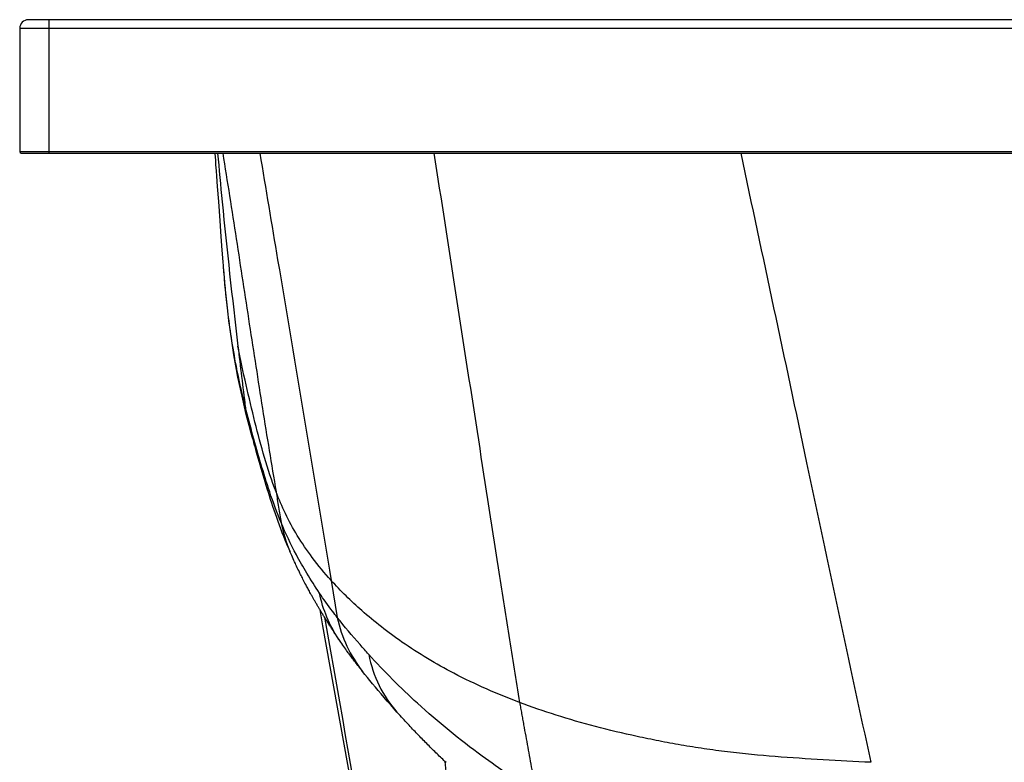
# Model space of a CAD drawing. Units: millimetres. Extents: x 1446 to 2228, y 536 to 1179.
# Drawn here: x 1446 to 1786, y 890 to 1146 of the extents above; entities that cross this region are included whole.
import ezdxf

# ---------------------------------------------------------------- set-up
doc = ezdxf.new("R2010")
doc.units = ezdxf.units.MM
doc.header["$LTSCALE"] = 61.468
doc.layers.get('0').update_dxf_attribs({"linetype": 'CONTINUOUS'})

msp = doc.modelspace()

# ---------------------------------------------------------------- linework, layer by layer
at = {"color": 7, "linetype": 'Continuous'}
for p, q in [((2212.64, 1145.96), (1448.85, 1145.96)), ((1455.85, 1145.96), (1455.85, 1099.96)), ((2215.64, 1142.96), (1445.85, 1142.96)), ((1445.85, 1142.96), (1445.85, 1100.46)), ((1445.85, 1100.46), (2215.64, 1100.46)), ((1446.35, 1099.96), (2215.14, 1099.96)), ((1513.3, 1099.71), (1513.28, 1099.96)), ((1513.37, 1098.69), (1513.3, 1099.71)), ((1513.48, 1097.35), (1513.37, 1098.69)), ((1513.58, 1095.95), (1513.48, 1097.35)), ((1513.74, 1093.88), (1513.58, 1095.95)), ((1513.88, 1091.97), (1513.74, 1093.88)), ((1514.14, 1088.43), (1513.88, 1091.97)), ((1514.52, 1083.26), (1514.14, 1088.43)), ((1515.02, 1076.55), (1514.52, 1083.26)), ((1515.42, 1071.17), (1515.02, 1076.55)), ((1515.77, 1066.45), (1515.42, 1071.17)), ((1516.07, 1062.42), (1515.77, 1066.45)), ((1516.18, 1061.02), (1516.07, 1062.42)), ((1524.7, 1007.31), (1524.72, 1007.27)), ((1538.59, 963.75), (1539.13, 962.48)), ((1539.44, 961.78), (1539.13, 962.48)), ((1539.71, 961.16), (1539.44, 961.78)), ((1539.96, 960.59), (1539.71, 961.16)), ((1540.24, 959.98), (1539.96, 960.59)), ((1540.48, 959.45), (1540.24, 959.98)), ((1540.72, 958.91), (1540.48, 959.45)), ((1540.98, 958.35), (1540.72, 958.91)), ((1541.2, 957.89), (1540.98, 958.35)), ((1541.42, 957.42), (1541.2, 957.89)), ((1541.65, 956.93), (1541.42, 957.42)), ((1541.88, 956.44), (1541.65, 956.93)), ((1542.13, 955.94), (1541.88, 956.44)), ((1542.38, 955.43), (1542.13, 955.94)), ((1542.57, 955.04), (1542.38, 955.43)), ((1542.76, 954.64), (1542.57, 955.04)), ((1542.97, 954.23), (1542.76, 954.64)), ((1543.17, 953.82), (1542.97, 954.23)), ((1543.39, 953.4), (1543.17, 953.82)), ((1543.6, 952.97), (1543.39, 953.4)), ((1543.83, 952.53), (1543.6, 952.97)), ((1544.06, 952.08), (1543.83, 952.53)), ((1544.29, 951.63), (1544.06, 952.08)), ((1544.54, 951.16), (1544.29, 951.63)), ((1553.32, 952.57), (1555.45, 939.76)), ((1544.7, 950.85), (1544.54, 951.16)), ((1544.87, 950.53), (1544.7, 950.85)), ((1545.05, 950.2), (1544.87, 950.53)), ((1545.23, 949.86), (1545.05, 950.2)), ((1545.42, 949.51), (1545.23, 949.86)), ((1545.61, 949.15), (1545.42, 949.51)), ((1545.81, 948.78), (1545.61, 949.15)), ((1546.03, 948.39), (1545.81, 948.78)), ((1546.25, 947.99), (1546.03, 948.39)), ((1550.49, 936.87), (1549.49, 942.39)), ((1567.14, 844.78), (1550.49, 936.87)), ((1556.24, 931.88), (1555.64, 932.77)), ((1556.65, 931.28), (1556.24, 931.88)), ((1557, 930.78), (1556.65, 931.28)), ((1557.37, 930.24), (1557, 930.78)), ((1557.71, 929.76), (1557.37, 930.24)), ((1558.06, 929.26), (1557.71, 929.76)), ((1558.36, 928.85), (1558.06, 929.26)), ((1558.67, 928.41), (1558.36, 928.85)), ((1559, 927.95), (1558.67, 928.41)), ((1559.26, 927.59), (1559, 927.95)), ((1559.54, 927.21), (1559.26, 927.59)), ((1559.83, 926.82), (1559.54, 927.21)), ((1560.13, 926.4), (1559.83, 926.82)), ((1560.46, 925.96), (1560.13, 926.4)), ((1560.69, 925.66), (1560.46, 925.96)), ((1560.92, 925.34), (1560.69, 925.66)), ((1561.17, 925.01), (1560.92, 925.34)), ((1561.43, 924.67), (1561.17, 925.01)), ((1561.7, 924.31), (1561.43, 924.67)), ((1561.98, 923.95), (1561.7, 924.31)), ((1562.26, 923.58), (1561.98, 923.95)), ((1562.55, 923.21), (1562.26, 923.58)), ((1562.85, 922.82), (1562.55, 923.21)), ((1563.15, 922.44), (1562.85, 922.82)), ((1563.45, 922.05), (1563.15, 922.44)), ((1563.76, 921.65), (1563.45, 922.05)), ((1564.18, 921.12), (1563.76, 921.65)), ((1577.6, 905.41), (1577.15, 905.91)), ((1578.05, 904.92), (1577.6, 905.41)), ((1578.49, 904.44), (1578.05, 904.92)), ((1578.93, 903.97), (1578.49, 904.44)), ((1579.36, 903.5), (1578.93, 903.97)), ((1579.78, 903.04), (1579.36, 903.5)), ((1580.21, 902.59), (1579.78, 903.04)), ((1580.63, 902.14), (1580.21, 902.59)), ((1581.04, 901.69), (1580.63, 902.14)), ((1581.46, 901.26), (1581.04, 901.69)), ((1581.87, 900.82), (1581.46, 901.26)), ((1582.28, 900.39), (1581.87, 900.82)), ((1582.69, 899.97), (1582.28, 900.39)), ((1583.09, 899.54), (1582.69, 899.97)), ((1583.49, 899.12), (1583.09, 899.54)), ((1583.9, 898.71), (1583.49, 899.12)), ((1584.3, 898.29), (1583.9, 898.71)), ((1584.7, 897.88), (1584.3, 898.29)), ((1585.1, 897.47), (1584.7, 897.88)), ((1585.51, 897.06), (1585.1, 897.47)), ((1585.91, 896.65), (1585.51, 897.06)), ((1586.31, 896.25), (1585.91, 896.65)), ((1586.71, 895.85), (1586.31, 896.25)), ((1587.1, 895.45), (1586.71, 895.85)), ((1587.5, 895.05), (1587.1, 895.45)), ((1587.9, 894.65), (1587.5, 895.05)), ((1588.3, 894.26), (1587.9, 894.65)), ((1588.69, 893.87), (1588.3, 894.26)), ((1589.09, 893.48), (1588.69, 893.87)), ((1589.48, 893.1), (1589.09, 893.48)), ((1589.87, 892.71), (1589.48, 893.1)), ((1590.26, 892.33), (1589.87, 892.71)), ((1590.65, 891.95), (1590.26, 892.33)), ((1591.04, 891.58), (1590.65, 891.95)), ((1591.43, 891.2), (1591.04, 891.58)), ((1591.82, 890.83), (1591.43, 891.2)), ((1592.21, 890.46), (1591.82, 890.83)), ((1592.59, 890.09), (1592.21, 890.46)), ((1592.97, 889.73), (1592.59, 890.09)), ((1592.6, 890.09), (1606.67, 753.74))]:
    msp.add_line(p, q, dxfattribs=at)
for points in [[(1524.72, 1007.24), (1524.06, 1009.82), (1523.42, 1012.43), (1522.81, 1015.01), (1522.23, 1017.58), (1521.69, 1020.15), (1521.17, 1022.7), (1520.69, 1025.24), (1520.23, 1027.8), (1519.8, 1030.32), (1519.4, 1032.77), (1519.03, 1035.17), (1518.69, 1037.53), (1518.37, 1039.85), (1518.07, 1042.13), (1517.8, 1044.36), (1517.54, 1046.54), (1517.3, 1048.68), (1517.08, 1050.76), (1516.88, 1052.8), (1516.7, 1054.78), (1516.52, 1056.71), (1516.37, 1058.59), (1516.22, 1060.41), (1516.18, 1061.02)], [(1538.59, 963.75), (1538.04, 965.06), (1537.5, 966.38), (1536.98, 967.69), (1536.47, 969), (1535.97, 970.31), (1535.48, 971.61), (1535.01, 972.91), (1534.55, 974.2), (1534.11, 975.47), (1533.67, 976.74), (1533.25, 978), (1532.84, 979.24), (1532.45, 980.48), (1532.06, 981.7), (1531.68, 982.92), (1531.3, 984.12), (1530.94, 985.32), (1530.58, 986.51), (1530.23, 987.69), (1529.88, 988.86), (1529.54, 990.03), (1529.2, 991.2), (1528.86, 992.37), (1528.52, 993.55), (1528.18, 994.73), (1527.84, 995.91), (1527.51, 997.11), (1527.17, 998.31), (1526.82, 999.53), (1526.48, 1000.77), (1526.13, 1002.02), (1525.78, 1003.31), (1525.42, 1004.62), (1525.06, 1005.95), (1524.72, 1007.27)], [(1555.64, 932.77), (1555.43, 933.08), (1555.23, 933.38), (1555.03, 933.69), (1554.83, 933.99), (1554.63, 934.29), (1554.43, 934.58), (1554.24, 934.88), (1554.05, 935.17), (1553.86, 935.46), (1553.67, 935.74), (1553.48, 936.03), (1553.3, 936.31), (1553.12, 936.59), (1552.94, 936.87), (1552.76, 937.15), (1552.58, 937.43), (1552.41, 937.7), (1552.23, 937.97), (1552.06, 938.24), (1551.89, 938.51), (1551.72, 938.78), (1551.55, 939.05), (1551.39, 939.31), (1551.22, 939.57), (1551.06, 939.83), (1550.9, 940.09), (1550.74, 940.35), (1550.58, 940.61), (1550.42, 940.86), (1550.27, 941.11), (1550.11, 941.37), (1549.96, 941.62), (1549.81, 941.87), (1549.66, 942.11), (1549.51, 942.36), (1549.36, 942.61), (1549.22, 942.85), (1549.07, 943.09), (1548.92, 943.34), (1548.78, 943.58), (1548.64, 943.82), (1548.5, 944.06), (1548.35, 944.3), (1548.21, 944.54), (1548.07, 944.78), (1547.94, 945.02), (1547.8, 945.26), (1547.66, 945.49), (1547.52, 945.73), (1547.39, 945.97), (1547.25, 946.2), (1547.12, 946.44), (1546.99, 946.67), (1546.86, 946.9), (1546.73, 947.13), (1546.61, 947.35), (1546.48, 947.57), (1546.25, 947.99)], [(1576.05, 907.13), (1574.93, 908.39), (1573.78, 909.69), (1572.67, 910.95), (1571.6, 912.19), (1570.56, 913.4), (1569.55, 914.58), (1568.58, 915.74), (1567.64, 916.87), (1566.72, 917.98), (1565.83, 919.07), (1564.97, 920.14), (1564.18, 921.12)], [(1577.15, 905.91), (1576.92, 906.16), (1576.7, 906.42), (1576.46, 906.67), (1576.05, 907.13)]]:
    msp.add_lwpolyline(points, dxfattribs=at)
for centre, radius, start, end in [((1448.85, 1142.96), 3, 90, 180), ((1446.35, 1100.46), 0.5, 180, 270), ((5426.28, 1497.65), 3932.63, 186.7798, 187.08847), ((1564.85, 1017.79), 41.49, 187.5316, 194.6321), ((1582.18, 981.13), 46.91, 190.6038, 203.4209)]:
    msp.add_arc(centre, radius, start, end, dxfattribs=at)
for points, knots in [([(1514.14, 1099.96), (1514.64, 1094.36), (1516.72, 1072.14), (1519.19, 1049.96), (1521.16, 1033.39)], [0, 0, 0, 0, 0.251779, 1, 1, 1, 1]), ([(1515.91, 1099.96), (1517.49, 1090.09), (1520.58, 1070.42), (1525.07, 1041.03), (1528.84, 1016.71), (1531.94, 997.43), (1533.53, 987.85), (1534.33, 983.08)], [0, 0, 0, 0, 0.25341, 0.504854, 0.753747, 0.877364, 1, 1, 1, 1]), ([(1528.73, 1099.96), (1530.78, 1087.68), (1538.97, 1038.55), (1547.17, 989.42), (1553.32, 952.57)], [0, 0, 0, 0, 0.249935, 1, 1, 1, 1]), ([(1588.78, 1099.96), (1591.28, 1083.88), (1596.27, 1051.88), (1603.63, 1004.17), (1609.75, 964.78), (1614.67, 933.61), (1617.14, 918.13), (1618.36, 910.42)], [0, 0, 0, 0, 0.254446, 0.506481, 0.754901, 0.877917, 1, 1, 1, 1]), ([(1694.66, 1099.96), (1702.24, 1064.35), (1717.17, 994.29), (1732.14, 924.25), (1739.52, 889.81)], [0, 0, 0, 0, 0.508263, 1, 1, 1, 1]), ([(1523.72, 1012.35), (1522.55, 1016.99), (1520.77, 1024.97), (1518.91, 1036.07), (1517.36, 1047.62), (1516.57, 1055.85), (1516.18, 1061.02)], [0, 0, 0, 0, 0.29113, 0.496872, 0.684826, 1, 1, 1, 1]), ([(1534.33, 983.08), (1532.83, 986.95), (1530.21, 994.93), (1526.94, 1007.29), (1523.92, 1020.13), (1522.03, 1028.9), (1521.16, 1033.39)], [0, 0, 0, 0, 0.239393, 0.483345, 0.736705, 1, 1, 1, 1]), ([(1536.06, 972.5), (1534.62, 975.96), (1532.14, 982.67), (1529.07, 992.71), (1526.32, 1002.49), (1524.55, 1009.04), (1523.72, 1012.36)], [0, 0, 0, 0, 0.269726, 0.513155, 0.754097, 1, 1, 1, 1]), ([(1553.32, 952.57), (1551.04, 955.08), (1546.91, 960.07), (1541.63, 967.77), (1537.5, 975.4), (1535.31, 980.54), (1534.33, 983.08)], [0, 0, 0, 0, 0.281527, 0.536856, 0.774129, 1, 1, 1, 1]), ([(1534.33, 983.08), (1534.61, 981.31), (1535.2, 977.79), (1535.77, 974.26), (1536.06, 972.5)], [0, 0, 0, 0, 0.499669, 1, 1, 1, 1]), ([(1549.31, 948.18), (1547.8, 950.44), (1545.04, 954.78), (1540.44, 962.8), (1537.65, 968.72), (1536.06, 972.5)], [0, 0, 0, 0, 0.293419, 0.556533, 1, 1, 1, 1]), ([(1618.36, 910.42), (1610.63, 913.33), (1596.63, 919.48), (1578.47, 930.34), (1564.38, 941.29), (1556.64, 948.89), (1553.32, 952.57)], [0, 0, 0, 0, 0.316981, 0.584721, 0.810013, 1, 1, 1, 1]), ([(1555.45, 939.76), (1554.89, 940.47), (1552.77, 943.22), (1550.74, 946.04), (1549.31, 948.18)], [0, 0, 0, 0, 0.259931, 1, 1, 1, 1]), ([(1556.01, 932.22), (1554.39, 934.61), (1551.62, 939.75), (1549.9, 945.33), (1549.31, 948.18)], [0, 0, 0, 0, 0.497222, 1, 1, 1, 1]), ([(1555.45, 939.76), (1556.19, 936.36), (1558.39, 929.75), (1562.05, 923.81), (1564.18, 921.12)], [0, 0, 0, 0, 0.504007, 1, 1, 1, 1]), ([(1566.29, 927.04), (1565.28, 928.15), (1561.57, 932.3), (1557.97, 936.56), (1555.45, 939.76)], [0, 0, 0, 0, 0.269141, 1, 1, 1, 1]), ([(1566.29, 927.04), (1567.03, 923.33), (1569.4, 916.16), (1573.6, 909.87), (1576.05, 907.13)], [0, 0, 0, 0, 0.507056, 1, 1, 1, 1]), ([(1623.91, 879.58), (1617.6, 883.43), (1603.44, 892.9), (1584.07, 908.71), (1571.63, 921.15), (1566.29, 927.04)], [0, 0, 0, 0, 0.296275, 0.681517, 1, 1, 1, 1]), ([(1739.52, 889.81), (1734.06, 890.07), (1723.08, 890.64), (1706.6, 891.69), (1692.88, 893), (1682.06, 894.44), (1674.16, 895.71), (1666.47, 897.14), (1656.58, 899.18), (1644.71, 902), (1631.17, 905.89), (1622.51, 908.86), (1618.36, 910.42)], [0, 0, 0, 0, 0.132949, 0.267153, 0.401412, 0.467607, 0.532513, 0.595771, 0.657696, 0.777839, 0.892127, 1, 1, 1, 1]), ([(1618.36, 910.42), (1618.41, 910.09), (1618.54, 909.44), (1618.77, 908.17), (1619.06, 906.58), (1619.4, 904.67), (1619.87, 902.1), (1620.46, 898.87), (1621.39, 893.72), (1622.54, 887.29), (1623.45, 882.14), (1623.91, 879.58)], [0, 0, 0, 0, 0.032035, 0.063159, 0.124066, 0.18609, 0.248943, 0.374623, 0.500124, 0.75049, 1, 1, 1, 1])]:
    msp.add_open_spline(points, degree=3, knots=knots, dxfattribs=at)
msp.add_open_spline([(1551.07, 939.82), (1561.97, 877.73), (1572.87, 815.63), (1583.78, 753.53)], degree=3, dxfattribs=at)

doc.saveas('drawing.dxf')
